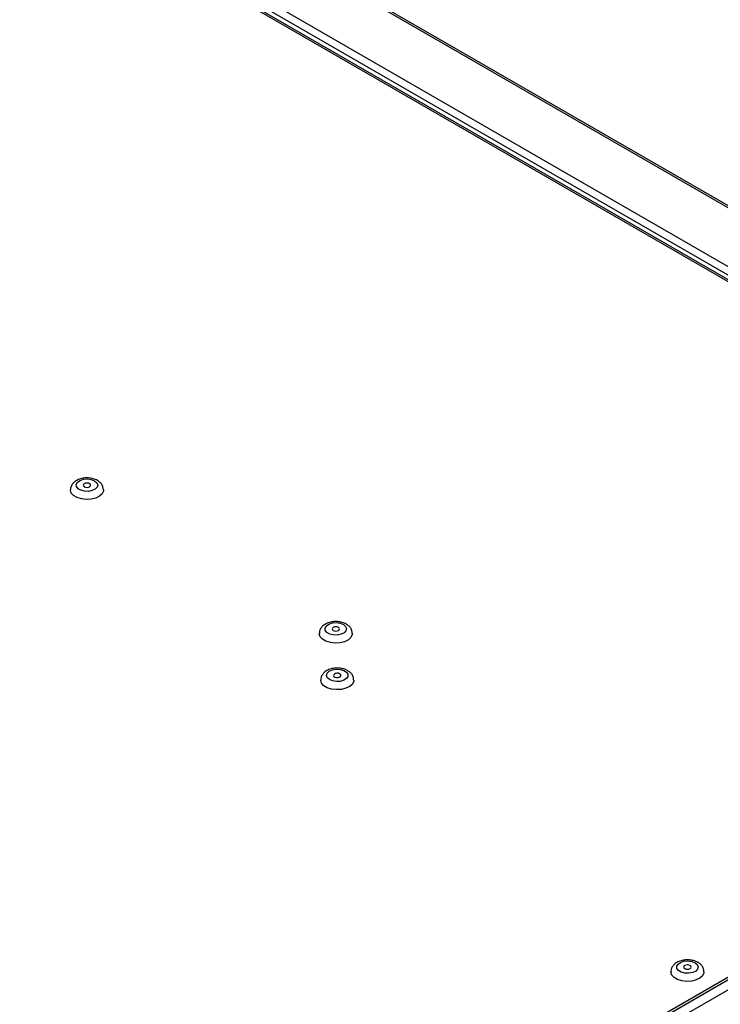
# Model space of a CAD drawing. Units: millimetres. Extents: x 448 to 5216, y 1668 to 5240.
# Drawn here: x 4384 to 4553, y 2491 to 2728 of the extents above; entities that cross this region are included whole.
import ezdxf

# ---------------------------------------------------------------- set-up
doc = ezdxf.new("R2010")
doc.units = ezdxf.units.MM

msp = doc.modelspace()

# ---------------------------------------------------------------- linework, layer by layer
at = {"color": 7, "linetype": 'Continuous', "lineweight": 25}
for p, q in [((4064.6, 2966.09), (4715.93, 2590.09)), ((4716.65, 2590.16), (4065.32, 2966.17)), ((4050.24, 2958.17), (4702.9, 2581.39)), ((4703.61, 2582.98), (4052.28, 2958.98)), ((4700.41, 2581.2), (4049.08, 2957.2)), ((4701.13, 2581.27), (4049.8, 2957.28)), ((4066.05, 2214.99), (4700.41, 2581.2)), ((4700.94, 2578.37), (4067.79, 2212.86)), ((4068.03, 2215.48), (4698.64, 2579.53))]:
    msp.add_line(p, q, dxfattribs=at)
at = {"color": 8, "linetype": 'Continuous', "lineweight": 25}
msp.add_line((4698.76, 2579.46), (4068.15, 2215.42), dxfattribs=at)
at = {"color": 7, "linetype": 'Continuous', "lineweight": 25, "flags": 128}
for points in [[(4402.04, 2617.06), (4402.58, 2616.6), (4402.8, 2616.06), (4402.67, 2615.52), (4402.2, 2615.04), (4401.47, 2614.68), (4400.56, 2614.51), (4399.61, 2614.53), (4398.73, 2614.76), (4398.06, 2615.15), (4397.67, 2615.65), (4397.63, 2616.2), (4397.93, 2616.72), (4398.54, 2617.15), (4399.38, 2617.42), (4400.32, 2617.49), (4401.25, 2617.37), (4402.04, 2617.06)], [(4399.57, 2615.63), (4399.86, 2615.51), (4400.2, 2615.47), (4400.55, 2615.51), (4400.84, 2615.63), (4401.03, 2615.8), (4401.1, 2615.99), (4401.03, 2616.19), (4400.84, 2616.36), (4400.55, 2616.47), (4400.2, 2616.51), (4399.86, 2616.47), (4399.57, 2616.36), (4399.37, 2616.19), (4399.3, 2615.99), (4399.37, 2615.8), (4399.57, 2615.63)], [(4404.2, 2614.85), (4404.18, 2614.59), (4403.87, 2613.93), (4403.24, 2613.35), (4402.33, 2612.9), (4401.24, 2612.62), (4400.05, 2612.54), (4398.88, 2612.67), (4397.83, 2612.99), (4396.98, 2613.48), (4396.43, 2614.09), (4396.21, 2614.76), (4396.2, 2614.86)], [(4462.15, 2582.36), (4462.69, 2581.9), (4462.9, 2581.37), (4462.77, 2580.82), (4462.31, 2580.34), (4461.57, 2579.99), (4460.67, 2579.81), (4459.71, 2579.84), (4458.84, 2580.06), (4458.16, 2580.45), (4457.78, 2580.95), (4457.73, 2581.5), (4458.04, 2582.03), (4458.65, 2582.45), (4459.48, 2582.72), (4460.43, 2582.8), (4461.36, 2582.67), (4462.15, 2582.36)], [(4464.31, 2580.16), (4464.28, 2579.9), (4463.97, 2579.23), (4463.34, 2578.65), (4462.44, 2578.2), (4461.34, 2577.92), (4460.16, 2577.85), (4458.99, 2577.97), (4457.93, 2578.3), (4457.09, 2578.78), (4456.53, 2579.39), (4456.31, 2580.07), (4456.31, 2580.16)], [(4459.67, 2580.93), (4459.96, 2580.82), (4460.31, 2580.78), (4460.65, 2580.82), (4460.94, 2580.93), (4461.14, 2581.1), (4461.21, 2581.3), (4461.14, 2581.5), (4460.94, 2581.66), (4460.65, 2581.78), (4460.31, 2581.82), (4459.96, 2581.78), (4459.67, 2581.66), (4459.48, 2581.5), (4459.41, 2581.3), (4459.48, 2581.1), (4459.67, 2580.93)], [(4460.4, 2571.57), (4461.36, 2571.52), (4462.21, 2571.28), (4462.86, 2570.87), (4463.21, 2570.36), (4463.22, 2569.81), (4462.88, 2569.29), (4462.24, 2568.88), (4461.39, 2568.63), (4460.44, 2568.58), (4459.52, 2568.72), (4458.75, 2569.05), (4458.24, 2569.52), (4458.06, 2570.06), (4458.23, 2570.6), (4458.73, 2571.08), (4459.49, 2571.41), (4460.4, 2571.57)], [(4460.75, 2569.55), (4461.09, 2569.61), (4461.36, 2569.74), (4461.52, 2569.92), (4461.56, 2570.12), (4461.45, 2570.32), (4461.23, 2570.47), (4460.92, 2570.57), (4460.57, 2570.59), (4460.24, 2570.53), (4459.96, 2570.4), (4459.8, 2570.22), (4459.77, 2570.02), (4459.87, 2569.83), (4460.09, 2569.67), (4460.4, 2569.57), (4460.75, 2569.55)], [(4464.66, 2568.93), (4464.63, 2568.64), (4464.31, 2567.98), (4463.66, 2567.4), (4462.74, 2566.96), (4461.65, 2566.69), (4460.46, 2566.62), (4459.29, 2566.76), (4458.24, 2567.09), (4457.41, 2567.58), (4456.87, 2568.19), (4456.66, 2568.87), (4456.66, 2568.94)], [(4547.07, 2500.68), (4547.61, 2500.22), (4547.83, 2499.68), (4547.7, 2499.14), (4547.23, 2498.66), (4546.5, 2498.3), (4545.59, 2498.13), (4544.64, 2498.15), (4543.76, 2498.38), (4543.09, 2498.77), (4542.7, 2499.27), (4542.66, 2499.82), (4542.96, 2500.35), (4543.57, 2500.77), (4544.4, 2501.04), (4545.35, 2501.11), (4546.28, 2500.99), (4547.07, 2500.68)], [(4544.59, 2499.25), (4544.89, 2499.14), (4545.23, 2499.1), (4545.58, 2499.14), (4545.87, 2499.25), (4546.06, 2499.42), (4546.13, 2499.62), (4546.06, 2499.81), (4545.87, 2499.98), (4545.58, 2500.1), (4545.23, 2500.14), (4544.89, 2500.1), (4544.59, 2499.98), (4544.4, 2499.81), (4544.33, 2499.62), (4544.4, 2499.42), (4544.59, 2499.25)], [(4549.23, 2498.48), (4549.21, 2498.21), (4548.9, 2497.55), (4548.26, 2496.97), (4547.36, 2496.52), (4546.27, 2496.24), (4545.08, 2496.16), (4543.91, 2496.29), (4542.86, 2496.61), (4542.01, 2497.1), (4541.46, 2497.71), (4541.23, 2498.39), (4541.23, 2498.48)]]:
    msp.add_lwpolyline(points, dxfattribs=at)
at = {"color": 7, "linetype": 'Continuous', "lineweight": 25}
for points, knots in [([(4402.74, 2617.13), (4402.57, 2617.22), (4402.08, 2617.47), (4401.17, 2617.71), (4400.04, 2617.79), (4398.91, 2617.65), (4397.89, 2617.29), (4397.08, 2616.76), (4396.52, 2616.09), (4396.22, 2615.43), (4396.23, 2615.01), (4396.24, 2614.86)], [0, 0, 0, 0, 0.074969, 0.204265, 0.333833, 0.464597, 0.598812, 0.721988, 0.834866, 0.941767, 1, 1, 1, 1]), ([(4404.19, 2614.85), (4404.17, 2615.11), (4404.13, 2615.63), (4403.72, 2616.33), (4403.23, 2616.82), (4402.87, 2617.05), (4402.74, 2617.13)], [0, 0, 0, 0, 0.2684, 0.555772, 0.848386, 1, 1, 1, 1]), ([(4462.85, 2582.43), (4462.67, 2582.52), (4462.19, 2582.77), (4461.28, 2583.01), (4460.15, 2583.09), (4459.01, 2582.95), (4458, 2582.6), (4457.18, 2582.07), (4456.62, 2581.4), (4456.32, 2580.73), (4456.34, 2580.31), (4456.34, 2580.16)], [0, 0, 0, 0, 0.074969, 0.204265, 0.333833, 0.464597, 0.598812, 0.721988, 0.834866, 0.941767, 1, 1, 1, 1]), ([(4464.29, 2580.16), (4464.27, 2580.41), (4464.23, 2580.93), (4463.82, 2581.64), (4463.33, 2582.12), (4462.97, 2582.35), (4462.85, 2582.43)], [0, 0, 0, 0, 0.2684, 0.555772, 0.848386, 1, 1, 1, 1]), ([(4460.32, 2571.82), (4460.12, 2571.8), (4459.54, 2571.75), (4458.61, 2571.49), (4457.71, 2570.99), (4457.07, 2570.32), (4456.71, 2569.62), (4456.69, 2569.14), (4456.69, 2568.94)], [0, 0, 0, 0, 0.110542, 0.316179, 0.531165, 0.709192, 0.876121, 1, 1, 1, 1]), ([(4464.62, 2568.94), (4464.62, 2569.13), (4464.62, 2569.61), (4464.27, 2570.28), (4463.7, 2570.9), (4462.93, 2571.39), (4461.96, 2571.72), (4461.05, 2571.84), (4460.5, 2571.82), (4460.32, 2571.82)], [0, 0, 0, 0, 0.107393, 0.255266, 0.403184, 0.562639, 0.736192, 0.915063, 1, 1, 1, 1]), ([(4547.77, 2500.75), (4547.59, 2500.84), (4547.11, 2501.09), (4546.2, 2501.33), (4545.07, 2501.41), (4543.94, 2501.27), (4542.92, 2500.92), (4542.11, 2500.38), (4541.55, 2499.71), (4541.25, 2499.05), (4541.26, 2498.63), (4541.27, 2498.48)], [0, 0, 0, 0, 0.074969, 0.204265, 0.333833, 0.464597, 0.598812, 0.721988, 0.834866, 0.941767, 1, 1, 1, 1]), ([(4549.21, 2498.47), (4549.2, 2498.73), (4549.16, 2499.25), (4548.75, 2499.95), (4548.26, 2500.44), (4547.89, 2500.67), (4547.77, 2500.75)], [0, 0, 0, 0, 0.2684, 0.555772, 0.848386, 1, 1, 1, 1])]:
    msp.add_open_spline(points, degree=3, knots=knots, dxfattribs=at)

doc.saveas('drawing.dxf')
